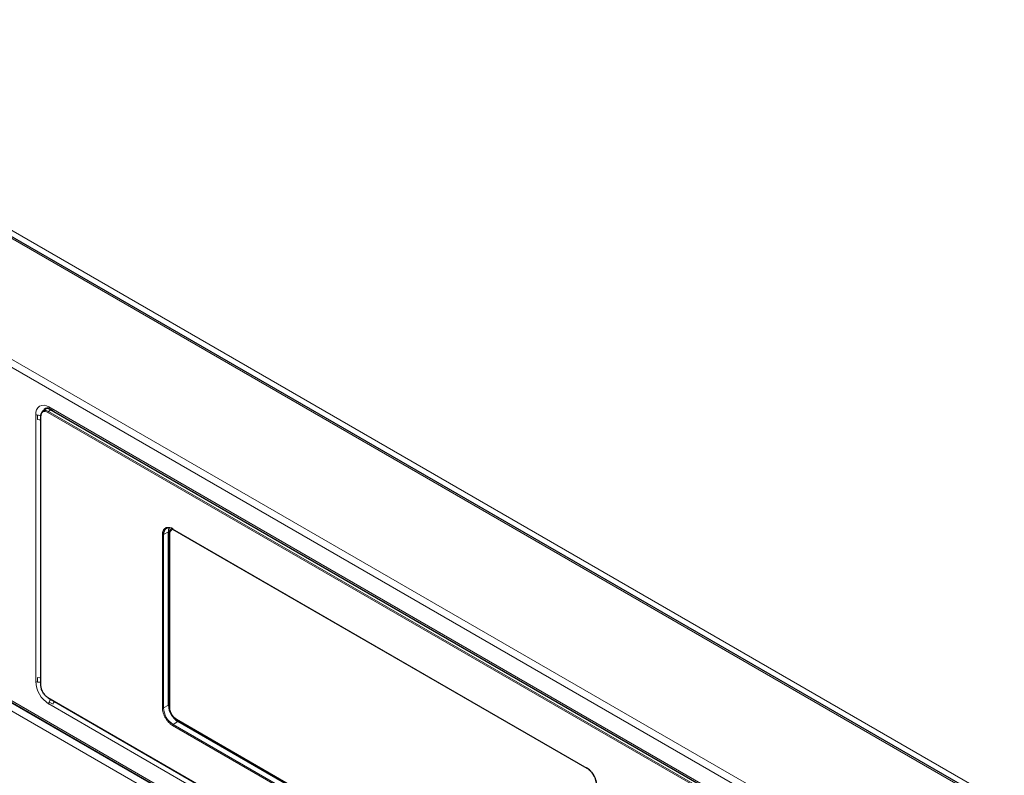
# Model space of a CAD drawing. Units: millimetres. Extents: x 54 to 382, y 22 to 282.
# Drawn here: x 278 to 296, y 251 to 265 of the extents above; entities that cross this region are included whole.
import ezdxf

# ---------------------------------------------------------------- set-up
doc = ezdxf.new("R2010")
doc.units = ezdxf.units.MM

msp = doc.modelspace()

# ---------------------------------------------------------------- linework, layer by layer
at = {"color": 7, "linetype": 'Continuous', "lineweight": 18}
for p, q in [((295.877, 250.588), (269.375, 265.888)), ((269.674, 265.861), (295.837, 250.757)), ((266.737, 265.043), (294.541, 248.992)), ((294.605, 249.102), (266.801, 265.153)), ((294.541, 242.868), (266.737, 258.919)), ((294.525, 242.691), (266.757, 258.721)), ((294.589, 242.801), (266.821, 258.831)), ((278.329, 257.975), (278.331, 257.972)), ((278.402, 257.944), (278.357, 257.915)), ((294.541, 248.657), (278.362, 257.997)), ((278.44, 257.928), (278.369, 257.968)), ((278.122, 257.858), (278.122, 252.959)), ((278.157, 257.846), (278.157, 257.764)), ((278.216, 252.887), (278.216, 257.822)), ((278.347, 257.897), (294.533, 248.553)), ((294.543, 248.571), (278.357, 257.915)), ((280.448, 255.654), (280.448, 252.47)), ((280.559, 255.704), (280.469, 255.654)), ((280.469, 252.47), (280.469, 255.654)), ((280.582, 252.474), (280.582, 255.658)), ((288.235, 251.373), (280.633, 255.761)), ((278.157, 253.028), (278.157, 252.947)), ((294.533, 243.316), (278.347, 252.66)), ((278.362, 252.543), (294.541, 243.203)), ((278.369, 252.579), (278.44, 252.538)), ((280.469, 252.47), (280.559, 252.52)), ((280.732, 252.22), (280.644, 252.167)), ((288.245, 247.779), (280.644, 252.167)), ((288.305, 247.875), (280.704, 252.263)), ((280.633, 252.149), (288.235, 247.76))]:
    msp.add_line(p, q, dxfattribs=at)
at = {"color": 7, "linetype": 'Continuous', "lineweight": 25}
for p, q in [((295.904, 250.604), (269.42, 265.892)), ((266.765, 258.872), (294.551, 242.832)), ((278.341, 257.979), (278.25, 257.921)), ((278.381, 257.956), (278.452, 257.915)), ((278.212, 257.828), (278.212, 252.893)), ((278.452, 257.915), (294.56, 248.616)), ((280.559, 252.52), (280.559, 255.704)), ((280.575, 255.668), (280.575, 252.484)), ((280.636, 255.754), (288.238, 251.366)), ((278.35, 252.654), (294.536, 243.309)), ((280.709, 252.251), (288.31, 247.863)), ((288.334, 247.832), (280.732, 252.22)), ((288.238, 251.366), (288.238, 251.366))]:
    msp.add_line(p, q, dxfattribs=at)
at = {"color": 7, "linetype": 'Continuous', "lineweight": 18, "flags": 128}
msp.add_lwpolyline([(278.301, 257.973), (278.279, 257.955), (278.263, 257.929)], dxfattribs=at)
at = {"color": 7, "linetype": 'Continuous', "lineweight": 18}
for centre, radius, start, end in [((278.268, 257.882), 0.148, 50.7967, 189.214), ((278.421, 257.995), 0.0582, 178.2317, 207.6703), ((278.397, 257.984), 0.0324, 208.7205, 239.5884), ((278.177, 257.958), 0.114, 240.9089, 259.6945), ((278.186, 257.995), 0.152, 259.1139, 282.169), ((278.186, 257.914), 0.153, 259.1465, 279.8826), ((278.219, 257.829), 0.00741, 185.1098, 246.2104), ((278.37, 257.896), 0.0231, 123.5404, 177.3258), ((278.468, 257.943), 0.0324, 208.7205, 239.5884), ((280.458, 255.675), 0.0231, 242.6565, 296.7662), ((280.587, 255.67), 0.0125, 186.5778, 245.878), ((280.641, 255.76), 0.00741, 173.763, 234.9248), ((278.644, 252.983), 0.523, 182.6055, 237.3945), ((278.177, 253.058), 0.114, 240.9089, 259.6945), ((278.186, 253.178), 0.153, 259.1477, 279.8814), ((278.186, 253.096), 0.153, 259.1465, 279.8826), ((278.476, 252.541), 0.114, 160.3072, 179.0941), ((278.513, 252.529), 0.153, 140.1138, 160.8553), ((278.584, 252.488), 0.153, 140.1138, 160.8553), ((280.458, 252.49), 0.0231, 242.6565, 296.7662), ((280.848, 252.487), 0.38, 182.6055, 237.3945), ((280.656, 252.147), 0.0231, 123.2297, 177.3477), ((288.242, 251.372), 0.00741, 173.763, 234.9248)]:
    msp.add_arc(centre, radius, start, end, dxfattribs=at)
at = {"color": 7, "linetype": 'Continuous', "lineweight": 25}
for centre, radius, start, end in [((278.219, 257.827), 0.00737, 115.9021, 174.8018), ((280.575, 255.671), 0.108, 50.7967, 189.214), ((280.715, 255.71), 0.156, 153.9692, 182.1314), ((280.639, 255.761), 0.00743, 245.3602, 304.6041), ((278.219, 252.894), 0.00721, 184.1645, 247.1557), ((278.354, 252.66), 0.00741, 173.7941, 234.8937), ((280.935, 252.537), 0.377, 182.6055, 237.3945), ((280.587, 252.485), 0.0121, 184.4143, 246.9058), ((280.716, 252.261), 0.0124, 174.0146, 234.6732)]:
    msp.add_arc(centre, radius, start, end, dxfattribs=at)
for points, knots in [([(278.301, 257.973), (278.305, 257.974), (278.311, 257.978), (278.336, 257.976), (278.361, 257.967), (278.377, 257.958), (278.381, 257.956)], [0, 0, 0, 0, 0.365918, 0.632436, 0.917523, 1, 1, 1, 1]), ([(278.257, 257.925), (278.246, 257.916), (278.229, 257.901), (278.218, 257.866), (278.216, 257.845), (278.216, 257.834)], [0, 0, 0, 0, 0.485185, 0.739163, 1, 1, 1, 1]), ([(280.612, 255.761), (280.604, 255.753), (280.589, 255.737), (280.577, 255.705), (280.576, 255.68), (280.575, 255.668)], [0, 0, 0, 0, 0.342217, 0.687061, 1, 1, 1, 1]), ([(278.347, 252.66), (278.33, 252.672), (278.305, 252.69), (278.275, 252.726), (278.254, 252.758), (278.237, 252.792), (278.221, 252.836), (278.218, 252.867), (278.216, 252.887)], [0, 0, 0, 0, 0.239489, 0.368382, 0.5, 0.631618, 0.760511, 1, 1, 1, 1]), ([(280.575, 252.484), (280.575, 252.482), (280.574, 252.47), (280.578, 252.447), (280.585, 252.416), (280.597, 252.384), (280.608, 252.363), (280.614, 252.351)], [0, 0, 0, 0, 0.0445209, 0.3033789, 0.5091888, 0.7437008, 1, 1, 1, 1]), ([(280.704, 252.263), (280.689, 252.274), (280.665, 252.29), (280.637, 252.324), (280.617, 252.353), (280.601, 252.385), (280.586, 252.426), (280.584, 252.455), (280.582, 252.474)], [0, 0, 0, 0, 0.239443, 0.369771, 0.5, 0.630328, 0.760557, 1, 1, 1, 1]), ([(280.614, 252.351), (280.624, 252.336), (280.638, 252.313), (280.663, 252.286), (280.684, 252.267), (280.701, 252.257), (280.709, 252.252)], [0, 0, 0, 0, 0.380698, 0.532776, 0.780406, 1, 1, 1, 1]), ([(288.42, 251.052), (288.418, 251.08), (288.414, 251.124), (288.391, 251.187), (288.367, 251.235), (288.337, 251.28), (288.294, 251.332), (288.258, 251.357), (288.235, 251.373)], [0, 0, 0, 0, 0.239457, 0.368361, 0.5, 0.631639, 0.760543, 1, 1, 1, 1]), ([(288.238, 251.365), (288.246, 251.361), (288.264, 251.35), (288.29, 251.328), (288.315, 251.302), (288.34, 251.271), (288.355, 251.247), (288.363, 251.233)], [0, 0, 0, 0, 0.169994, 0.39744, 0.567938, 0.75833, 1, 1, 1, 1]), ([(288.363, 251.233), (288.373, 251.215), (288.387, 251.188), (288.401, 251.149), (288.41, 251.116), (288.415, 251.084), (288.415, 251.066), (288.415, 251.058)], [0, 0, 0, 0, 0.318897, 0.446526, 0.654407, 0.863717, 1, 1, 1, 1])]:
    msp.add_open_spline(points, degree=3, knots=knots, dxfattribs=at)
at = {"color": 7, "linetype": 'Continuous', "lineweight": 18}
for points, knots in [([(278.216, 257.822), (278.218, 257.84), (278.221, 257.867), (278.237, 257.893), (278.254, 257.908), (278.275, 257.915), (278.305, 257.916), (278.33, 257.905), (278.347, 257.897)], [0, 0, 0, 0, 0.239489, 0.368382, 0.5, 0.631618, 0.760511, 1, 1, 1, 1]), ([(278.357, 257.915), (278.348, 257.92), (278.329, 257.93), (278.293, 257.938), (278.271, 257.93), (278.257, 257.925)], [0, 0, 0, 0, 0.260842, 0.514822, 1, 1, 1, 1]), ([(280.633, 255.761), (280.61, 255.772), (280.574, 255.788), (280.531, 255.786), (280.501, 255.776), (280.477, 255.755), (280.454, 255.719), (280.45, 255.68), (280.448, 255.654)], [0, 0, 0, 0, 0.239457, 0.368361, 0.5, 0.631639, 0.760543, 1, 1, 1, 1]), ([(280.582, 255.658), (280.584, 255.675), (280.586, 255.701), (280.601, 255.725), (280.617, 255.738), (280.635, 255.745), (280.648, 255.745), (280.653, 255.745)], [0, 0, 0, 0, 0.329478, 0.508812, 0.688009, 0.867343, 1, 1, 1, 1]), ([(280.448, 252.47), (280.45, 252.441), (280.454, 252.398), (280.477, 252.334), (280.501, 252.286), (280.531, 252.242), (280.574, 252.19), (280.61, 252.165), (280.633, 252.149)], [0, 0, 0, 0, 0.239457, 0.368361, 0.5, 0.631639, 0.760543, 1, 1, 1, 1])]:
    msp.add_open_spline(points, degree=3, knots=knots, dxfattribs=at)

doc.saveas('drawing.dxf')
